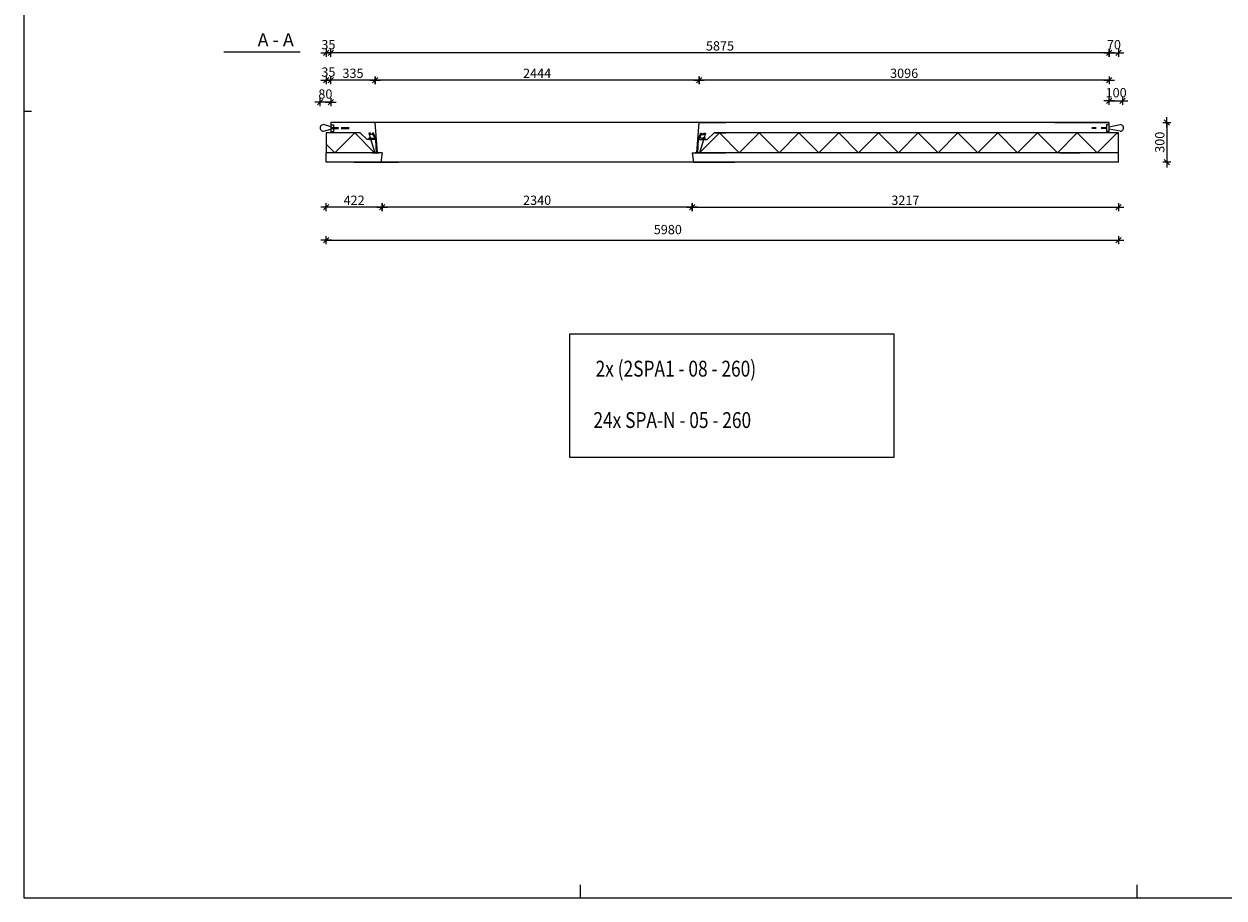
# Model space of a CAD drawing. Units: millimetres. Extents: x 0 to 18592, y 0 to 11880.
# Drawn here: x 0 to 9055, y 0 to 6597 of the extents above; entities that cross this region are included whole.
import ezdxf

# ---------------------------------------------------------------- set-up
doc = ezdxf.new("R2010")
doc.units = ezdxf.units.MM
doc.header["$LTSCALE"] = 20
doc.linetypes.add('KL', pattern=[4, 2, -2])
doc.layers.get('Defpoints').update_dxf_attribs({"color": 1})
for name, color, linetype in [('050', 4, 'Continuous'), ('1', 7, 'Continuous'), ('2', 7, 'Continuous'), ('2-SK', 7, 'Continuous'), ('A4IKARMI', 4, 'Continuous'), ('DET', 7, 'Continuous'), ('DETALLI_4_1_10', 1, 'Continuous'), ('KOERPERKANTEN', 3, 'Continuous'), ('R0LUONNOS', 15, 'Continuous'), ('R3-2', 7, 'Continuous'), ('R3RAUD-2', 7, 'Continuous'), ('R5AINE', 15, 'Continuous'), ('R8PAAMIT', 3, 'Continuous')]:
    doc.layers.add(name, color=color, linetype=linetype)
doc.styles.add('ROMANS', font='romans', dxfattribs={"width": 0.8})
doc.styles.add('S', font='ROMANS', dxfattribs={"width": 0.8})
doc.dimstyles.new('FM20$0', dxfattribs={"dimscale": 20, "dimtxt": 3.5, "dimasz": 0.1, "dimexe": 0, "dimexo": 0, "dimgap": 0.9, "dimtad": 1, "dimdec": 0, "dimdsep": 46, "dimtxsty": 'ROMANS', "dimblk1": 'R8MITTA', "dimblk2": 'R8MITTA', "dimsah": 1, "dimcen": 2.5, "dimse1": 1, "dimse2": 1, "dimclrd": 6, "dimadec": 0, "dimazin": 0, "dimtp": 6, "dimtm": 6, "dimtfac": 1, "dimtdec": 0, "dimtmove": 2, "dimatfit": 3, "dimldrblk": 'R8MITTA', "dimfxl": 1, "dimtolj": 1, "dimtzin": 0, "dimarcsym": 0})

# ---------------------------------------------------------------- blocks, each defined once
blk = doc.blocks.new('LMERA1')
for p, q in [((0, 0), (0, 11880)), ((0, 5890), (0, 5990)), ((0, 5940), (57.4, 5940)), ((0, 0), (0, 100)), ((4200, 0), (4200, 100)), ((8400, 0), (8400, 100)), ((100, 0), (0, 0)), ((16820, 0), (0, 0))]:
    blk.add_line(p, q)
blk = doc.blocks.new('A-A')
at = {"layer": '2-SK'}
blk.add_line((0, 0), (576.9, 0), dxfattribs=at)
blk.add_text('A - A', height=99.66, dxfattribs=at).set_placement((49, 44.2))
blk = doc.blocks.new('R8MITTA')
at = {"color": 6}
for p, q in [((-20, 0), (20, 0)), ((-10, -10), (10, 10)), ((0, 15), (0, -15))]:
    blk.add_line(p, q, dxfattribs=at)
blk = doc.blocks.new('*D108')
at = {"layer": 'Defpoints', "color": 0}
for p in [(8289.3, 6016.1), (8189.3, 5854.3), (8289.3, 5854.3)]:
    blk.add_point(p, dxfattribs=at)
at = {"layer": 'R8PAAMIT', "color": 6, "lineweight": -2}
blk.add_line((8191.3, 6016.1), (8287.3, 6016.1), dxfattribs=at)
at = {"layer": 'R8PAAMIT', "color": 6, "lineweight": -2, "xscale": 2, "yscale": 2, "zscale": 2, "rotation": 180}
blk.add_blockref('R8MITTA', (8189.3, 6016.1), dxfattribs=at)
at = {"layer": 'R8PAAMIT', "color": 6, "lineweight": -2, "xscale": 2, "yscale": 2, "zscale": 2}
blk.add_blockref('R8MITTA', (8289.3, 6016.1), dxfattribs=at)
at = {"layer": 'R8PAAMIT', "color": 0, "insert": (8241, 6078.1), "char_height": 70, "attachment_point": 5, "style": 'ROMANS'}
blk.add_mtext('\\A1;100', dxfattribs=at)
blk = doc.blocks.new('*D109')
at = {"layer": 'Defpoints', "color": 0}
for p in [(5041.8, 5624.3), (8259.3, 5537.3), (8259.3, 5213.4)]:
    blk.add_point(p, dxfattribs=at)
at = {"layer": 'R8PAAMIT', "color": 6, "lineweight": -2}
blk.add_line((5043.8, 5213.4), (8257.3, 5213.4), dxfattribs=at)
at = {"layer": 'R8PAAMIT', "color": 6, "lineweight": -2, "xscale": 2, "yscale": 2, "zscale": 2, "rotation": 180}
blk.add_blockref('R8MITTA', (5041.8, 5213.4), dxfattribs=at)
at = {"layer": 'R8PAAMIT', "color": 6, "lineweight": -2, "xscale": 2, "yscale": 2, "zscale": 2}
blk.add_blockref('R8MITTA', (8259.3, 5213.4), dxfattribs=at)
at = {"layer": 'R8PAAMIT', "color": 0, "insert": (6650.6, 5266.4), "char_height": 70, "attachment_point": 5, "style": 'ROMANS'}
blk.add_mtext('\\A1;3217', dxfattribs=at)
blk = doc.blocks.new('*D110')
at = {"layer": 'Defpoints', "color": 0}
for p in [(2279.3, 5624.3), (8259.3, 5624.3), (8259.3, 4965.3)]:
    blk.add_point(p, dxfattribs=at)
at = {"layer": 'R8PAAMIT', "color": 6, "lineweight": -2}
blk.add_line((2281.3, 4965.3), (8257.3, 4965.3), dxfattribs=at)
at = {"layer": 'R8PAAMIT', "color": 6, "lineweight": -2, "xscale": 2, "yscale": 2, "zscale": 2, "rotation": 180}
blk.add_blockref('R8MITTA', (2279.3, 4965.3), dxfattribs=at)
at = {"layer": 'R8PAAMIT', "color": 6, "lineweight": -2, "xscale": 2, "yscale": 2, "zscale": 2}
blk.add_blockref('R8MITTA', (8259.3, 4965.3), dxfattribs=at)
at = {"layer": 'R8PAAMIT', "color": 0, "insert": (4858.1, 5045.2), "char_height": 70, "attachment_point": 5, "style": 'ROMANS'}
blk.add_mtext('\\A1;5980', dxfattribs=at)
blk = doc.blocks.new('*D127')
at = {"layer": 'Defpoints', "color": 0}
for p in [(5093.6, 6171.7), (5093.6, 5854.3), (8189.3, 5854.3)]:
    blk.add_point(p, dxfattribs=at)
at = {"layer": 'R8PAAMIT', "color": 6, "lineweight": -2}
blk.add_line((8187.3, 6171.7), (5095.6, 6171.7), dxfattribs=at)
at = {"layer": 'R8PAAMIT', "color": 6, "lineweight": -2, "xscale": 2, "yscale": 2, "zscale": 2, "rotation": 180}
blk.add_blockref('R8MITTA', (5093.6, 6171.7), dxfattribs=at)
at = {"layer": 'R8PAAMIT', "color": 6, "lineweight": -2, "xscale": 2, "yscale": 2, "zscale": 2}
blk.add_blockref('R8MITTA', (8189.3, 6171.7), dxfattribs=at)
at = {"layer": 'R8PAAMIT', "color": 0, "insert": (6641.4, 6224.7), "char_height": 70, "attachment_point": 5, "style": 'ROMANS'}
blk.add_mtext('\\A1;3096', dxfattribs=at)
blk = doc.blocks.new('*D128')
at = {"layer": 'Defpoints', "color": 0}
for p in [(2279.3, 6171.7), (2314.3, 5854.3), (2279.3, 5774.3)]:
    blk.add_point(p, dxfattribs=at)
at = {"layer": 'R8PAAMIT', "color": 6, "lineweight": -2}
for p, q in [((2277.3, 6171.7), (2275.3, 6171.7)), ((2314.3, 6171.7), (2279.3, 6171.7)), ((2316.3, 6171.7), (2318.3, 6171.7))]:
    blk.add_line(p, q, dxfattribs=at)
at = {"layer": 'R8PAAMIT', "color": 6, "lineweight": -2, "xscale": 2, "yscale": 2, "zscale": 2}
blk.add_blockref('R8MITTA', (2279.3, 6171.7), dxfattribs=at)
at = {"layer": 'R8PAAMIT', "color": 6, "lineweight": -2, "xscale": 2, "yscale": 2, "zscale": 2, "rotation": 180}
blk.add_blockref('R8MITTA', (2314.3, 6171.7), dxfattribs=at)
at = {"layer": 'R8PAAMIT', "color": 0, "insert": (2296.8, 6233.7), "char_height": 70, "attachment_point": 5, "style": 'ROMANS'}
blk.add_mtext('\\A1;35', dxfattribs=at)
blk = doc.blocks.new('*D129')
at = {"layer": 'Defpoints', "color": 0}
for p in [(2234.2, 6006.3), (2234.2, 5803.9), (2314.3, 5854.3)]:
    blk.add_point(p, dxfattribs=at)
at = {"layer": 'R8PAAMIT', "color": 6, "lineweight": -2}
blk.add_line((2312.3, 6006.3), (2236.2, 6006.3), dxfattribs=at)
at = {"layer": 'R8PAAMIT', "color": 6, "lineweight": -2, "xscale": 2, "yscale": 2, "zscale": 2, "rotation": 180}
blk.add_blockref('R8MITTA', (2234.2, 6006.3), dxfattribs=at)
at = {"layer": 'R8PAAMIT', "color": 6, "lineweight": -2, "xscale": 2, "yscale": 2, "zscale": 2}
blk.add_blockref('R8MITTA', (2314.3, 6006.3), dxfattribs=at)
at = {"layer": 'R8PAAMIT', "color": 0, "insert": (2274.2, 6068.3), "char_height": 70, "attachment_point": 5, "style": 'ROMANS'}
blk.add_mtext('\\A1;80', dxfattribs=at)
blk = doc.blocks.new('*D132')
at = {"layer": 'Defpoints', "color": 0}
for p in [(2314.3, 6378.6), (2314.3, 5854.3), (8189.3, 5854.3)]:
    blk.add_point(p, dxfattribs=at)
at = {"layer": 'R8PAAMIT', "color": 6, "lineweight": -2}
blk.add_line((8187.3, 6378.6), (2316.3, 6378.6), dxfattribs=at)
at = {"layer": 'R8PAAMIT', "color": 6, "lineweight": -2, "xscale": 2, "yscale": 2, "zscale": 2, "rotation": 180}
blk.add_blockref('R8MITTA', (2314.3, 6378.6), dxfattribs=at)
at = {"layer": 'R8PAAMIT', "color": 6, "lineweight": -2, "xscale": 2, "yscale": 2, "zscale": 2}
blk.add_blockref('R8MITTA', (8189.3, 6378.6), dxfattribs=at)
at = {"layer": 'R8PAAMIT', "color": 0, "insert": (5251.8, 6431.6), "char_height": 70, "attachment_point": 5, "style": 'ROMANS'}
blk.add_mtext('\\A1;5875', dxfattribs=at)
blk = doc.blocks.new('*D133')
at = {"layer": 'Defpoints', "color": 0}
for p in [(2279.3, 6378.6), (2314.3, 5854.3), (2279.3, 5624.3)]:
    blk.add_point(p, dxfattribs=at)
at = {"layer": 'R8PAAMIT', "color": 6, "lineweight": -2}
for p, q in [((2277.3, 6378.6), (2275.3, 6378.6)), ((2314.3, 6378.6), (2279.3, 6378.6)), ((2316.3, 6378.6), (2318.3, 6378.6))]:
    blk.add_line(p, q, dxfattribs=at)
at = {"layer": 'R8PAAMIT', "color": 6, "lineweight": -2, "xscale": 2, "yscale": 2, "zscale": 2}
blk.add_blockref('R8MITTA', (2279.3, 6378.6), dxfattribs=at)
at = {"layer": 'R8PAAMIT', "color": 6, "lineweight": -2, "xscale": 2, "yscale": 2, "zscale": 2, "rotation": 180}
blk.add_blockref('R8MITTA', (2314.3, 6378.6), dxfattribs=at)
at = {"layer": 'R8PAAMIT', "color": 0, "insert": (2296.8, 6440.6), "char_height": 70, "attachment_point": 5, "style": 'ROMANS'}
blk.add_mtext('\\A1;35', dxfattribs=at)
blk = doc.blocks.new('*D146')
at = {"layer": 'Defpoints', "color": 0}
for p in [(2650, 6171.7), (2650, 5854.3), (5093.6, 5854.3)]:
    blk.add_point(p, dxfattribs=at)
at = {"layer": 'R8PAAMIT', "color": 6, "lineweight": -2}
blk.add_line((5091.6, 6171.7), (2652, 6171.7), dxfattribs=at)
at = {"layer": 'R8PAAMIT', "color": 6, "lineweight": -2, "xscale": 2, "yscale": 2, "zscale": 2, "rotation": 180}
blk.add_blockref('R8MITTA', (2650, 6171.7), dxfattribs=at)
at = {"layer": 'R8PAAMIT', "color": 6, "lineweight": -2, "xscale": 2, "yscale": 2, "zscale": 2}
blk.add_blockref('R8MITTA', (5093.6, 6171.7), dxfattribs=at)
at = {"layer": 'R8PAAMIT', "color": 0, "insert": (3871.8, 6224.7), "char_height": 70, "attachment_point": 5, "style": 'ROMANS'}
blk.add_mtext('\\A1;2444', dxfattribs=at)
blk = doc.blocks.new('*D147')
at = {"layer": 'Defpoints', "color": 0}
for p in [(2315.3, 6171.7), (2315.3, 5854.3), (2650, 5854.3)]:
    blk.add_point(p, dxfattribs=at)
at = {"layer": 'R8PAAMIT', "color": 6, "lineweight": -2}
blk.add_line((2648, 6171.7), (2317.3, 6171.7), dxfattribs=at)
at = {"layer": 'R8PAAMIT', "color": 6, "lineweight": -2, "xscale": 2, "yscale": 2, "zscale": 2, "rotation": 180}
blk.add_blockref('R8MITTA', (2315.3, 6171.7), dxfattribs=at)
at = {"layer": 'R8PAAMIT', "color": 6, "lineweight": -2, "xscale": 2, "yscale": 2, "zscale": 2}
blk.add_blockref('R8MITTA', (2650, 6171.7), dxfattribs=at)
at = {"layer": 'R8PAAMIT', "color": 0, "insert": (2482.7, 6224.7), "char_height": 70, "attachment_point": 5, "style": 'ROMANS'}
blk.add_mtext('\\A1;335', dxfattribs=at)
blk = doc.blocks.new('*D85')
at = {"layer": 'Defpoints', "color": 0}
for p in [(8259.3, 6378.6), (8189.3, 5774.3), (8259.3, 5774.3)]:
    blk.add_point(p, dxfattribs=at)
at = {"layer": 'R8PAAMIT', "color": 6, "lineweight": -2}
blk.add_line((8191.3, 6378.6), (8257.3, 6378.6), dxfattribs=at)
at = {"layer": 'R8PAAMIT', "color": 6, "lineweight": -2, "xscale": 2, "yscale": 2, "zscale": 2, "rotation": 180}
blk.add_blockref('R8MITTA', (8189.3, 6378.6), dxfattribs=at)
at = {"layer": 'R8PAAMIT', "color": 6, "lineweight": -2, "xscale": 2, "yscale": 2, "zscale": 2}
blk.add_blockref('R8MITTA', (8259.3, 6378.6), dxfattribs=at)
at = {"layer": 'R8PAAMIT', "color": 0, "insert": (8224.3, 6440.6), "char_height": 70, "attachment_point": 5, "style": 'ROMANS'}
blk.add_mtext('\\A1;70', dxfattribs=at)
blk = doc.blocks.new('*D86')
at = {"layer": 'Defpoints', "color": 0}
for p in [(2701.8, 5624.3), (5041.8, 5624.3), (2701.8, 5213.4)]:
    blk.add_point(p, dxfattribs=at)
at = {"layer": 'R8PAAMIT', "color": 6, "lineweight": -2}
blk.add_line((5039.8, 5213.4), (2703.8, 5213.4), dxfattribs=at)
at = {"layer": 'R8PAAMIT', "color": 6, "lineweight": -2, "xscale": 2, "yscale": 2, "zscale": 2, "rotation": 180}
blk.add_blockref('R8MITTA', (2701.8, 5213.4), dxfattribs=at)
at = {"layer": 'R8PAAMIT', "color": 6, "lineweight": -2, "xscale": 2, "yscale": 2, "zscale": 2}
blk.add_blockref('R8MITTA', (5041.8, 5213.4), dxfattribs=at)
at = {"layer": 'R8PAAMIT', "color": 0, "insert": (3871.8, 5266.4), "char_height": 70, "attachment_point": 5, "style": 'ROMANS'}
blk.add_mtext('\\A1;2340', dxfattribs=at)
blk = doc.blocks.new('*D87')
at = {"layer": 'Defpoints', "color": 0}
for p in [(2701.8, 5624.3), (2280.3, 5554.3), (2280.3, 5213.4)]:
    blk.add_point(p, dxfattribs=at)
at = {"layer": 'R8PAAMIT', "color": 6, "lineweight": -2}
blk.add_line((2699.8, 5213.4), (2282.3, 5213.4), dxfattribs=at)
at = {"layer": 'R8PAAMIT', "color": 6, "lineweight": -2, "xscale": 2, "yscale": 2, "zscale": 2, "rotation": 180}
blk.add_blockref('R8MITTA', (2280.3, 5213.4), dxfattribs=at)
at = {"layer": 'R8PAAMIT', "color": 6, "lineweight": -2, "xscale": 2, "yscale": 2, "zscale": 2}
blk.add_blockref('R8MITTA', (2701.8, 5213.4), dxfattribs=at)
at = {"layer": 'R8PAAMIT', "color": 0, "insert": (2491, 5266.4), "char_height": 70, "attachment_point": 5, "style": 'ROMANS'}
blk.add_mtext('\\A1;422', dxfattribs=at)
blk = doc.blocks.new('*D88')
at = {"layer": 'Defpoints', "color": 0}
for p in [(8189.3, 5854.3), (8259.3, 5554.3), (8623.3, 5554.3)]:
    blk.add_point(p, dxfattribs=at)
at = {"layer": 'R8PAAMIT', "color": 6, "lineweight": -2}
blk.add_line((8623.3, 5852.3), (8623.3, 5556.3), dxfattribs=at)
at = {"layer": 'R8PAAMIT', "color": 6, "lineweight": -2, "xscale": 2, "yscale": 2, "zscale": 2}
for p, rotation in [((8623.3, 5854.3), 90), ((8623.3, 5554.3), 270)]:
    blk.add_blockref('R8MITTA', p, dxfattribs=dict(at, rotation=rotation))
at = {"layer": 'R8PAAMIT', "color": 0, "insert": (8570.3, 5704.3), "char_height": 70, "attachment_point": 5, "rotation": 90, "style": 'ROMANS'}
blk.add_mtext('\\A1;300', dxfattribs=at)
blk = doc.blocks.new('A$C53DF3843')
at = {"layer": 'DETALLI_4_1_10', "color": 2, "linetype": 'Continuous'}
for p, q in [((0, 52), (100, 52)), ((0, 50), (99.4, 50)), ((145.8, 28), (99.4, 50)), ((146.6, 29.6), (100, 52)), ((145.8, 28), (146.6, 29.6))]:
    blk.add_line(p, q, dxfattribs=at)
at = {"layer": 'DETALLI_4_1_10', "color": 1, "linetype": 'Continuous'}
for p, q in [((0, 36), (0, 52)), ((100, 12), (0, 36)), ((35, 52), (35, 50)), ((45, 52), (45, 50)), ((110, 52), (100, 52)), ((100, 49.7), (100, 0)), ((100, 0), (116, 0)), ((110.6, 46.9), (110, 52)), ((110.6, 48.6), (127.7, 43.1)), ((150, 0), (110.6, 9.5)), ((113.5, 21.7), (110.9, 44.6)), ((114.7, 10.9), (114.4, 14.3)), ((116, 0), (115.6, 3.5)), ((134.9, 40.8), (139.1, 39.5)), ((140, 28), (140, 13)), ((150, 28), (140, 28)), ((140, 13), (150, 13)), ((146.2, 37.2), (150, 36)), ((150, 36), (150, 28)), ((150, 13), (150, 0))]:
    blk.add_line(p, q, dxfattribs=at)
blk.add_circle((142.5, 7.5), 4, dxfattribs=at)
for centre, start, end in [((112.5, 17.9), 76.05756, 297.107), ((113.8, 7), 76.05756, 297.107), ((131.7, 43.3), 182.8903, 321.62029), ((143.1, 39.7), 182.89017, 321.62042)]:
    blk.add_arc(centre, 4, start, end, dxfattribs=at)
blk = doc.blocks.new('A$C56BA4870')
at = {"layer": 'R3-2', "color": 1}
blk.add_blockref('A$C53DF3843', (-100, -52), dxfattribs=at)

msp = doc.modelspace()

# ---------------------------------------------------------------- linework, layer by layer
at = {"layer": '050', "color": 0}
for p, q in [((2650, 5854.3), (2463.5, 5854.3)), ((2666.8, 5624.3), (2650, 5854.3)), ((5076.8, 5624.3), (5093.6, 5854.3)), ((5093.6, 5854.3), (5295.2, 5854.3)), ((2535.7, 5774.3), (2463.5, 5774.3)), ((2588.4, 5724.3), (2535.7, 5774.3)), ((2656.9, 5724.3), (2588.4, 5724.3)), ((5086.8, 5724.3), (5155.3, 5724.3)), ((5155.3, 5724.3), (5207.9, 5774.3)), ((5207.9, 5774.3), (5295.2, 5774.3)), ((2701.8, 5624.3), (2463.5, 5624.3)), ((2701.8, 5624.3), (2692, 5554.3)), ((5041.8, 5624.3), (5295.2, 5624.3)), ((5041.8, 5624.3), (5051.6, 5554.3)), ((2692, 5554.3), (2463.5, 5554.3)), ((5051.6, 5554.3), (5295.2, 5554.3))]:
    msp.add_line(p, q, dxfattribs=at)
at = {"layer": '1'}
for p, q in [((2314.3, 5854.3), (2314.3, 5814.3)), ((8259.3, 5624.3), (7812.3, 5624.3))]:
    msp.add_line(p, q, dxfattribs=at)
at = {"layer": '2'}
for p, q in [((2314.2, 5836.4), (2334.2, 5836.4)), ((8189.3, 5854.3), (2314.3, 5854.3)), ((2314.3, 5854.3), (2314.3, 5774.3)), ((2314.3, 5827.9), (2314.3, 5787.9)), ((2334.2, 5836.4), (2334.2, 5786.4)), ((8169.3, 5835.9), (8169.3, 5785.9)), ((8189.3, 5835.9), (8169.3, 5835.9)), ((8189.3, 5774.3), (8189.3, 5854.3)), ((2279.3, 5774.3), (2279.3, 5624.3)), ((2535.7, 5774.3), (2279.3, 5774.3)), ((2314.2, 5786.4), (2334.2, 5786.4)), ((8259.3, 5774.3), (5207.9, 5774.3)), ((5306.6, 5774.3), (5207.9, 5774.3)), ((8189.3, 5785.9), (8169.3, 5785.9)), ((8259.3, 5554.3), (8259.3, 5774.3)), ((2677, 5624.3), (2279.3, 5624.3)), ((2279.3, 5554.3), (2279.3, 5624.3)), ((2677, 5624.3), (2279.3, 5624.3)), ((2627, 5624.3), (2677, 5624.3)), ((8259.3, 5624.3), (5064.6, 5624.3)), ((7812.3, 5624.3), (7774.3, 5624.3)), ((2677, 5554.3), (2279.3, 5554.3)), ((5064.6, 5554.3), (2299.3, 5554.3)), ((5364.6, 5554.3), (5064.6, 5554.3)), ((8259.3, 5554.3), (5364.6, 5554.3))]:
    msp.add_line(p, q, dxfattribs=at)
at = {"layer": 'A4IKARMI', "color": 5}
msp.add_line((5115.8, 5624.3), (5076.8, 5624.3), dxfattribs=at)
at = {"layer": 'DET'}
for p, q in [((5361.3, 5854.3), (5176.6, 5854.3)), ((7777.6, 5854.3), (8189.3, 5854.3)), ((7969, 5774.3), (7832.3, 5774.3)), ((2623.6, 5624.3), (2492, 5624.3)), ((2627, 5624.3), (2677, 5624.3)), ((7815.7, 5624.3), (7969, 5624.3)), ((2492, 5554.3), (2677, 5554.3)), ((2677, 5554.3), (2827, 5554.3)), ((2677, 5554.3), (2692, 5554.3)), ((5064.6, 5554.3), (5051.6, 5554.3)), ((5176.6, 5554.3), (5364.6, 5554.3)), ((7969, 5554.3), (7774.3, 5554.3))]:
    msp.add_line(p, q, dxfattribs=at)
at = {"layer": 'KOERPERKANTEN'}
msp.add_lwpolyline([(4116.7, 3327.6), (6564.8, 3327.6), (6564.8, 4255.4), (4116.7, 4255.4)], close=True, dxfattribs=at)
at = {"layer": 'R3RAUD-2'}
for p, q in [((2314.2, 5821.4), (2259.1, 5837.4)), ((2259.1, 5787.4), (2314.2, 5803.5)), ((8189.3, 5821), (8272.4, 5836.9)), ((8272.4, 5786.9), (8189.3, 5803))]:
    msp.add_line(p, q, dxfattribs=at)
at = {"layer": 'R3RAUD-2', "linetype": 'KL'}
for p, q in [((2314.3, 5814.3), (2455.7, 5814.3)), ((2314.3, 5808.4), (2455.7, 5808.4)), ((2334.3, 5814.3), (2475.7, 5814.3)), ((2334.3, 5808.4), (2475.7, 5808.4)), ((8169.2, 5813.9), (8057.1, 5813.9)), ((8169.2, 5807.9), (8057.1, 5807.9))]:
    msp.add_line(p, q, dxfattribs=at)
at = {"layer": 'R3RAUD-2'}
for centre, start, end in [((2259.1, 5812.4), 90, 270.02515), ((8272.4, 5811.9), 269.97485, 90)]:
    msp.add_arc(centre, 25, start, end, dxfattribs=at)
at = {"layer": 'R5AINE'}
for points in [[(2645.9, 5624.3), (2495.9, 5774.3), (2345.9, 5624.3), (2345.9, 5624.3), (2279.3, 5690.9)], [(5097.7, 5624.3), (5247.7, 5774.3), (5397.7, 5624.3), (5547.7, 5774.3), (5697.7, 5624.3), (5847.7, 5774.3), (5997.7, 5624.3), (6147.7, 5774.3), (6297.7, 5624.3), (6447.7, 5774.3), (6597.7, 5624.3), (6747.7, 5774.3), (6897.7, 5624.3), (7047.7, 5774.3), (7197.7, 5624.3), (7347.7, 5774.3), (7497.7, 5624.3), (7647.7, 5774.3), (7797.7, 5624.3), (7947.7, 5774.3), (8097.7, 5624.3), (8247.7, 5774.3), (8247.7, 5774.3), (8259.3, 5762.8)]]:
    msp.add_lwpolyline(points, dxfattribs=at)

# ---------------------------------------------------------------- block references
msp.add_blockref('LMERA1', (0, 0))
at = {"layer": '050', "color": 0, "xscale": -1, "rotation": 273}
msp.add_blockref('A$C56BA4870', (2656.9, 5724.3), dxfattribs=at)
at = {"layer": '050', "color": 0, "rotation": 87}
msp.add_blockref('A$C56BA4870', (5086.8, 5724.3), dxfattribs=at)
at = {"layer": '2', "xscale": -1}
msp.add_blockref('A-A', (2085, 6383.2), dxfattribs=at)
at = {"layer": 'R0LUONNOS'}
msp.add_blockref('LMERA1', (0, 0), dxfattribs=at)
msp.add_blockref('LMERA1', (0, 0), dxfattribs=at)

# ---------------------------------------------------------------- texts
at = {"layer": 'KOERPERKANTEN', "style": 'S', "width": 0.8}
for s, p in [(' 2x (2SPA1 - 08 - 260)', (4283.8, 3935.4)), ('24x SPA-N - 05 - 260', (4296.6, 3547.5))]:
    msp.add_text(s, height=119.79, dxfattribs=at).set_placement(p)

# ---------------------------------------------------------------- dimensions: what is measured, and where the dimension line sits
at = {"layer": 'R8PAAMIT'}
for base, p1, p2, angle, picture, middle in [((2279.3, 6378.6), (2314.3, 5854.3), (2279.3, 5624.3), 180, '*D133', (2296.8, 6440.6)), ((2314.3, 6378.6), (8189.3, 5854.3), (2314.3, 5854.3), 180, '*D132', (5251.8, 6431.6)), ((2279.3, 6171.7), (2314.3, 5854.3), (2279.3, 5774.3), 180, '*D128', (2296.8, 6233.7)), ((5093.6, 6171.7), (8189.3, 5854.3), (5093.6, 5854.3), 180, '*D127', (6641.4, 6224.7)), ((2234.2, 6006.3), (2314.3, 5854.3), (2234.2, 5803.9), 180, '*D129', (2274.2, 6068.3)), ((8623.3, 5554.3), (8189.3, 5854.3), (8259.3, 5554.3), 90, '*D88', (8570.3, 5704.3))]:
    dim = msp.add_linear_dim(base=base, p1=p1, p2=p2, angle=angle, dimstyle='FM20$0', dxfattribs=at)
    dim.commit()
    dim.dimension.update_dxf_attribs({"geometry": picture, "text_midpoint": middle})
for base, p1, p2, picture, middle in [((8259.3, 6378.6), (8189.3, 5774.3), (8259.3, 5774.3), '*D85', (8224.3, 6440.6)), ((2315.3, 6171.7), (2650, 5854.3), (2315.3, 5854.3), '*D147', (2482.7, 6224.7)), ((2650, 6171.7), (5093.6, 5854.3), (2650, 5854.3), '*D146', (3871.8, 6224.7)), ((2280.291, 5213.4354), (2701.8084, 5624.3414), (2280.291, 5554.274), '*D87', (2491.0497, 5266.4354)), ((2701.8, 5213.4), (5041.8, 5624.3), (2701.8, 5624.3), '*D86', (3871.8, 5266.4)), ((8259.2933, 5213.4354), (5041.8204, 5624.3414), (8259.2933, 5537.3414), '*D109', (6650.5568, 5266.4354))]:
    dim = msp.add_linear_dim(base=base, p1=p1, p2=p2, dimstyle='FM20$0', dxfattribs=at)
    dim.commit()
    dim.dimension.update_dxf_attribs({"geometry": picture, "text_midpoint": middle})
for base, p1, p2, picture, middle in [((8289.3, 6016.1), (8189.3, 5854.3), (8289.3, 5854.3), '*D108', (8241, 6078.1)), ((8259.3, 4965.3), (2279.3, 5624.3), (8259.3, 5624.3), '*D110', (4858.1, 5045.2))]:
    dim = msp.add_linear_dim(base=base, p1=p1, p2=p2, dimstyle='FM20$0', dxfattribs=at)
    dim.commit()
    dim.dimension.update_dxf_attribs({"geometry": picture, "text_midpoint": middle, "dimtype": 160})

doc.saveas('drawing.dxf')
